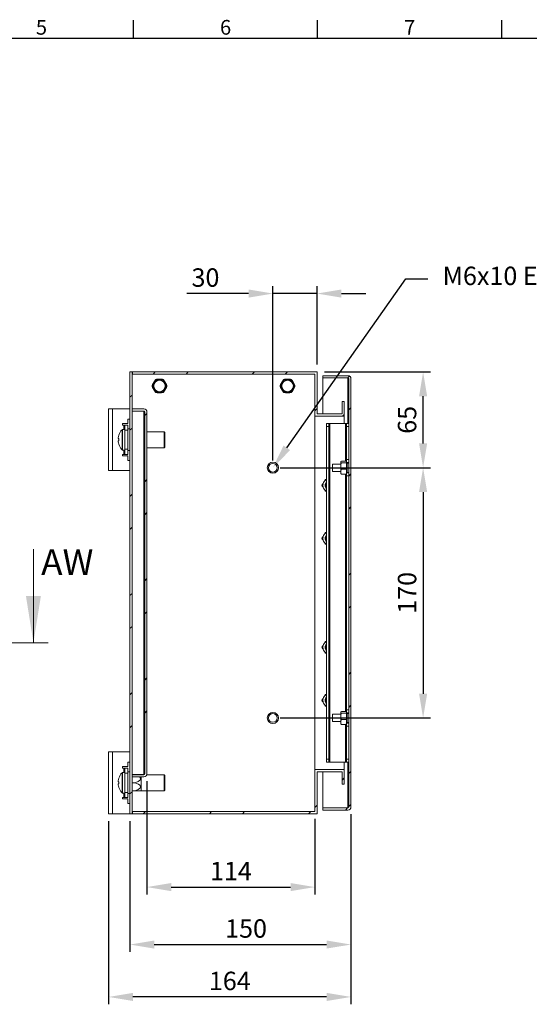
# Model space of a CAD drawing. Units: millimetres. Extents: x 49 to 2149, y 27 to 2327.
# Drawn here: x 647 to 993, y 806 to 1475 of the extents above; entities that cross this region are included whole.
import ezdxf
from ezdxf import colors
from ezdxf.entities.mleader import LeaderData, LeaderLine
from ezdxf.enums import TextEntityAlignment as Align
from ezdxf.math import Vec2, Vec3

# ---------------------------------------------------------------- set-up
doc = ezdxf.new("R2010")
doc.units = ezdxf.units.MM
doc.header["$LTSCALE"] = 2
doc.header["$PDSIZE"] = -1
doc.layers.add('Dimensions', color=7, linetype='Continuous')
doc.layers.add('Title Block', color=7, linetype='Continuous')
doc.styles.add('ISO Proportional', font='ARIALN.TTF', dxfattribs={"width": 0.8})
doc.styles.add('SLDTEXTSTYLE3', font='romans.shx', dxfattribs={"width": 0.75})
doc.styles.get("Standard").update_dxf_attribs({"font": 'romans.shx', "width": 0.8})
doc.dimstyles.new('SLDDIMSTYLE2', dxfattribs={"dimscale": 5, "dimtxt": 2.5, "dimasz": 3.302, "dimexe": 1, "dimexo": 1, "dimgap": 0.926042, "dimtad": 1, "dimdec": 0, "dimrnd": 1e-09, "dimzin": 12, "dimdsep": 46, "dimtxsty": 'Standard', "dimcen": 2, "dimadec": 0, "dimazin": 3, "dimtfac": 1, "dimtdec": 0, "dimtmove": 0, "dimatfit": 0, "dimfxl": 1, "dimfrac": 2, "dimtolj": 1, "dimtzin": 12, "dimarcsym": 0})
pattern_1 = [(45, (3.94, 29.072), (-33.676, 33.676), []), (45, (26.39, 29.072), (-33.676, 33.676), [])]

# ---------------------------------------------------------------- blocks, each defined once
blk = doc.blocks.new('*D4')
at = {"layer": 'Defpoints', "color": 0, "transparency": 16777216}
for p in [(871.57, 939.91), (721.57, 935.31), (871.57, 846.43)]:
    blk.add_point(p, dxfattribs=at)
at = {"layer": 'Dimensions', "color": 0, "lineweight": -2, "transparency": 16777216}
for p, q in [((721.57, 930.31), (721.57, 841.43)), ((871.57, 934.91), (871.57, 841.43)), ((738.08, 846.43), (855.06, 846.43))]:
    blk.add_line(p, q, dxfattribs=at)
at = {"layer": 'Dimensions', "color": 0, "transparency": 16777216}
for points in [[(738.08, 849.18), (738.08, 843.68), (721.57, 846.43)], [(855.06, 849.18), (855.06, 843.68), (871.57, 846.43)]]:
    blk.add_solid(points, dxfattribs=at)
at = {"layer": 'Dimensions', "color": 0, "transparency": 16777216, "insert": (800.36, 863.56), "char_height": 12.5, "attachment_point": 2}
blk.add_mtext('\\A1;150', dxfattribs=at)
blk = doc.blocks.new('*D5')
at = {"layer": 'Defpoints', "color": 0, "transparency": 16777216}
for p in [(871.57, 939.91), (707.07, 935.31), (707.07, 810.83)]:
    blk.add_point(p, dxfattribs=at)
at = {"layer": 'Dimensions', "color": 0, "lineweight": -2, "transparency": 16777216}
for p, q in [((707.07, 930.31), (707.07, 805.83)), ((871.57, 934.91), (871.57, 805.83)), ((855.06, 810.83), (723.58, 810.83))]:
    blk.add_line(p, q, dxfattribs=at)
at = {"layer": 'Dimensions', "color": 0, "transparency": 16777216}
for points in [[(723.58, 813.59), (723.58, 808.08), (707.07, 810.83)], [(855.06, 813.59), (855.06, 808.08), (871.57, 810.83)]]:
    blk.add_solid(points, dxfattribs=at)
at = {"layer": 'Dimensions', "color": 0, "transparency": 16777216, "insert": (789.32, 821.71), "char_height": 12.5, "attachment_point": 5}
blk.add_mtext('\\A1;164', dxfattribs=at)
blk = doc.blocks.new('*D6')
at = {"layer": 'Defpoints', "color": 0, "transparency": 16777216}
for p in [(733.07, 962.41), (847.07, 936.81), (847.07, 885.46)]:
    blk.add_point(p, dxfattribs=at)
at = {"layer": 'Dimensions', "color": 0, "lineweight": -2, "transparency": 16777216}
for p, q in [((733.07, 957.41), (733.07, 880.46)), ((847.07, 931.81), (847.07, 880.46)), ((749.58, 885.46), (830.56, 885.46))]:
    blk.add_line(p, q, dxfattribs=at)
at = {"layer": 'Dimensions', "color": 0, "transparency": 16777216}
for points in [[(749.58, 888.21), (749.58, 882.71), (733.07, 885.46)], [(830.56, 888.21), (830.56, 882.71), (847.07, 885.46)]]:
    blk.add_solid(points, dxfattribs=at)
at = {"layer": 'Dimensions', "color": 0, "transparency": 16777216, "insert": (790.07, 896.34), "char_height": 12.5, "attachment_point": 5}
blk.add_mtext('\\A1;114', dxfattribs=at)
blk = doc.blocks.new('*D7')
at = {"layer": 'Defpoints', "color": 0, "transparency": 16777216}
for p in [(848.57, 1235.31), (920.57, 1235.31), (818.57, 1170.31)]:
    blk.add_point(p, dxfattribs=at)
at = {"layer": 'Dimensions', "color": 0, "lineweight": -2, "transparency": 16777216}
for p, q in [((853.57, 1235.31), (925.57, 1235.31)), ((920.57, 1186.82), (920.57, 1218.8)), ((823.57, 1170.31), (925.57, 1170.31))]:
    blk.add_line(p, q, dxfattribs=at)
at = {"layer": 'Dimensions', "color": 0, "transparency": 16777216}
for points in [[(917.81, 1218.8), (923.32, 1218.8), (920.57, 1235.31)], [(917.81, 1186.82), (923.32, 1186.82), (920.57, 1170.31)]]:
    blk.add_solid(points, dxfattribs=at)
at = {"layer": 'Dimensions', "color": 0, "transparency": 16777216, "insert": (909.69, 1202.81), "char_height": 12.5, "attachment_point": 5, "rotation": 90}
blk.add_mtext('\\A1;65', dxfattribs=at)
blk = doc.blocks.new('*D8')
at = {"layer": 'Defpoints', "color": 0, "transparency": 16777216}
for p in [(818.57, 1288.59), (848.57, 1235.31), (818.57, 1170.31)]:
    blk.add_point(p, dxfattribs=at)
at = {"layer": 'Dimensions', "color": 0, "lineweight": -2, "transparency": 16777216}
for p, q in [((818.57, 1175.31), (818.57, 1293.59)), ((848.57, 1240.31), (848.57, 1293.59)), ((802.06, 1288.59), (760.1, 1288.59)), ((848.57, 1288.59), (818.57, 1288.59)), ((865.08, 1288.59), (881.59, 1288.59))]:
    blk.add_line(p, q, dxfattribs=at)
at = {"layer": 'Dimensions', "color": 0, "transparency": 16777216}
for points in [[(802.06, 1291.34), (802.06, 1285.84), (818.57, 1288.59)], [(865.08, 1291.34), (865.08, 1285.84), (848.57, 1288.59)]]:
    blk.add_solid(points, dxfattribs=at)
at = {"layer": 'Dimensions', "color": 0, "transparency": 16777216, "insert": (772.82, 1299.47), "char_height": 12.5, "attachment_point": 5}
blk.add_mtext('\\A1;30', dxfattribs=at)
blk = doc.blocks.new('*D9')
at = {"layer": 'Defpoints', "color": 0, "transparency": 16777216}
for p in [(818.57, 1170.31), (818.57, 1000.31), (920.57, 1000.31)]:
    blk.add_point(p, dxfattribs=at)
at = {"layer": 'Dimensions', "color": 0, "lineweight": -2, "transparency": 16777216}
for p, q in [((823.57, 1170.31), (925.57, 1170.31)), ((920.57, 1153.8), (920.57, 1016.82)), ((823.57, 1000.31), (925.57, 1000.31))]:
    blk.add_line(p, q, dxfattribs=at)
at = {"layer": 'Dimensions', "color": 0, "transparency": 16777216}
for points in [[(917.81, 1153.8), (923.32, 1153.8), (920.57, 1170.31)], [(917.81, 1016.82), (923.32, 1016.82), (920.57, 1000.31)]]:
    blk.add_solid(points, dxfattribs=at)
at = {"layer": 'Dimensions', "color": 0, "transparency": 16777216, "insert": (909.69, 1085.31), "char_height": 12.5, "attachment_point": 5, "rotation": 90}
blk.add_mtext('\\A1;170', dxfattribs=at)
blk = doc.blocks.new('ISO A1 title block')
at = {"layer": 'Title Block'}
for p, q in [((270, 574), (270, 579)), ((320, 574), (320, 579)), ((370, 574), (370, 579)), ((820, 574), (20, 574))]:
    blk.add_line(p, q, dxfattribs=at)
at = {"layer": 'Title Block', "style": 'ISO Proportional'}
for s, p in [('5', (245, 576.5)), ('6', (295, 576.5)), ('7', (345, 576.5))]:
    blk.add_text(s, height=4, dxfattribs=at).set_placement(p, align=Align.MIDDLE)
at = {"layer": 'Title Block', "style": 'ISO Proportional', "flags": 8}
for tag, p in [('FILENAME', (747, 43)), ('DATE', (772, 43)), ('SCALE', (802, 43)), ('EDITION', (787, 23)), ('SHEET', (802, 23))]:
    blk.add_attdef(tag, text='', height=2.5, dxfattribs=at).set_placement(p, align=Align.MIDDLE_LEFT)
blk.add_attdef('DRAWING_NUMBER', text='', height=3, dxfattribs=at).set_placement((755, 25), align=Align.MIDDLE)

msp = doc.modelspace()

# ---------------------------------------------------------------- hatches: boundary and pattern name
at = {"linetype": 'Continuous', "lineweight": 18}
h = msp.add_hatch(dxfattribs=at)
h.set_pattern_fill('ANSI32', scale=5, style=0)
h.set_pattern_definition(pattern_1)
h.paths.add_polyline_path([(721.57, 935.31), (723.07, 935.31), (723.07, 1235.31), (721.57, 1235.31)], flags=0)
h = msp.add_hatch(dxfattribs=at)
h.set_pattern_fill('ANSI32', scale=5, style=0)
h.set_pattern_definition(pattern_1)
h.paths.add_polyline_path([(867.07, 1215.31), (865.57, 1215.31), (865.57, 1206.81), (848.57, 1206.81), (848.57, 1235.31), (723.17, 1235.31), (723.17, 1233.81), (847.07, 1233.81), (847.07, 1205.31), (867.07, 1205.31)], flags=0)
h = msp.add_hatch(dxfattribs=at)
h.set_pattern_fill('ANSI32', scale=5, style=0)
h.set_pattern_definition(pattern_1)
edge = h.paths.add_edge_path(flags=0)
edge.add_line((871.57, 939.91), (871.57, 1230.71))
edge.add_arc((869.47, 1230.71), 2.1, 0, 90)
edge.add_line((869.47, 1232.81), (852.57, 1232.81))
edge.add_line((852.57, 1232.81), (852.57, 1231.31))
edge.add_line((852.57, 1231.31), (869.47, 1231.31))
edge.add_arc((869.47, 1230.71), 0.6, 0, 90, ccw=False)
edge.add_line((870.07, 1230.71), (870.07, 939.91))
edge.add_arc((869.47, 939.91), 0.6, 270, 360, ccw=False)
edge.add_line((869.47, 939.31), (852.57, 939.31))
edge.add_line((852.57, 939.31), (852.57, 937.81))
edge.add_line((852.57, 937.81), (869.47, 937.81))
edge.add_arc((869.47, 939.91), 2.1, 270, 360)
h = msp.add_hatch(dxfattribs=at)
h.set_pattern_fill('ANSI32', scale=5, style=0)
h.set_pattern_definition(pattern_1)
edge = h.paths.add_edge_path(flags=0)
edge.add_line((733.07, 962.41), (733.07, 1208.21))
edge.add_arc((730.97, 1208.21), 2.1, 0, 90)
edge.add_line((730.97, 1210.31), (723.07, 1210.31))
edge.add_line((723.07, 1210.31), (723.07, 1208.81))
edge.add_line((723.07, 1208.81), (730.97, 1208.81))
edge.add_arc((730.97, 1208.21), 0.6, 0, 90, ccw=False)
edge.add_line((731.57, 1208.21), (731.57, 962.41))
edge.add_arc((730.97, 962.41), 0.6, 270, 360, ccw=False)
edge.add_line((730.97, 961.81), (723.07, 961.81))
edge.add_line((723.07, 961.81), (723.07, 960.31))
edge.add_line((723.07, 960.31), (730.97, 960.31))
edge.add_arc((730.97, 962.41), 2.1, 270, 360)
h = msp.add_hatch(dxfattribs=at)
h.set_pattern_fill('ANSI32', scale=5, style=0)
h.set_pattern_definition(pattern_1)
h.paths.add_polyline_path([(865.57, 955.31), (867.07, 955.31), (867.07, 965.31), (847.07, 965.31), (847.07, 936.81), (723.17, 936.81), (723.17, 935.31), (848.57, 935.31), (848.57, 963.81), (865.57, 963.81)], flags=0)

# ---------------------------------------------------------------- linework, layer by layer
at = {"color": 7, "linetype": 'Continuous', "lineweight": 18}
for p, q in [((721.57, 935.31), (721.57, 1235.31)), ((721.57, 1235.31), (723.07, 1235.31)), ((723.07, 935.31), (723.07, 1235.31)), ((723.07, 1235.31), (723.17, 1235.31)), ((723.17, 1233.81), (723.17, 1235.31)), ((723.17, 1235.31), (848.57, 1235.31)), ((723.17, 1233.81), (847.07, 1233.81)), ((847.07, 1205.31), (847.07, 1233.81)), ((848.57, 1206.81), (848.57, 1235.31)), ((852.57, 1232.81), (852.57, 1231.31)), ((852.57, 1232.81), (869.47, 1232.81)), ((852.57, 1231.31), (869.47, 1231.31)), ((852.57, 1206.81), (852.57, 1231.24)), ((869.47, 1231.24), (852.57, 1231.24)), ((869.47, 1231.24), (869.82, 1231.18)), ((870.07, 939.91), (870.07, 1230.71)), ((871.57, 939.91), (871.57, 1230.71)), ((736.61, 1225.84), (736.61, 1225.78)), ((738.33, 1229.41), (736.83, 1226.81)), ((736.83, 1224.81), (738.33, 1222.21)), ((739.12, 1230.12), (739.06, 1230.09)), ((743.07, 1230.41), (740.07, 1230.41)), ((744.07, 1230.09), (744.02, 1230.12)), ((746.3, 1226.81), (744.8, 1229.41)), ((744.8, 1222.21), (746.3, 1224.81)), ((746.52, 1225.78), (746.52, 1225.84)), ((823.61, 1225.84), (823.61, 1225.78)), ((825.33, 1229.41), (823.83, 1226.81)), ((823.83, 1224.81), (825.33, 1222.21)), ((826.12, 1230.12), (826.06, 1230.09)), ((830.07, 1230.41), (827.07, 1230.41)), ((831.07, 1230.09), (831.02, 1230.12)), ((833.3, 1226.81), (831.8, 1229.41)), ((831.8, 1222.21), (833.3, 1224.81)), ((833.52, 1225.78), (833.52, 1225.84)), ((739.06, 1221.53), (739.12, 1221.5)), ((740.07, 1221.21), (743.07, 1221.21)), ((744.02, 1221.5), (744.07, 1221.53)), ((826.06, 1221.53), (826.12, 1221.5)), ((827.07, 1221.21), (830.07, 1221.21)), ((831.02, 1221.5), (831.07, 1221.53)), ((865.57, 1206.81), (865.57, 1215.31)), ((865.57, 1215.31), (867.07, 1215.31)), ((867.07, 1205.31), (867.07, 1215.31)), ((707.07, 1210.31), (709.67, 1210.31)), ((707.07, 1168.31), (707.07, 1210.31)), ((709.67, 1168.31), (709.67, 1210.31)), ((721.57, 1210.31), (709.67, 1210.31)), ((723.07, 1210.31), (723.07, 1208.81)), ((723.07, 1210.31), (730.97, 1210.31)), ((723.07, 1208.81), (730.97, 1208.81)), ((730.97, 1208.74), (723.07, 1208.74)), ((730.97, 1208.74), (731.32, 1208.68)), ((730.97, 1208.74), (730.97, 961.88)), ((731.57, 962.41), (731.57, 1208.21)), ((733.07, 962.41), (733.07, 1208.21)), ((847.07, 1205.31), (867.07, 1205.31)), ((847.07, 965.31), (847.07, 1205.31)), ((848.57, 1206.81), (865.57, 1206.81)), ((867.07, 1200.31), (867.07, 1205.31)), ((716.47, 1200.31), (716.47, 1199.31)), ((720.07, 1200.31), (716.47, 1200.31)), ((716.47, 1199.31), (717.47, 1199.31)), ((718.07, 1199.31), (717.47, 1199.31)), ((718.07, 1195.81), (718.07, 1199.31)), ((718.07, 1199.31), (720.07, 1199.31)), ((721.57, 1203.31), (720.07, 1203.31)), ((720.07, 1200.31), (720.07, 1203.31)), ((720.07, 1199.31), (720.07, 1195.81)), ((855.07, 1200.31), (856.57, 1200.31)), ((855.07, 1198.31), (855.07, 1200.31)), ((856.57, 1198.31), (855.07, 1198.31)), ((855.07, 1198.31), (855.07, 972.31)), ((856.57, 1200.31), (856.57, 1198.31)), ((856.57, 1200.31), (857.17, 1200.31)), ((856.57, 1198.31), (856.57, 972.31)), ((857.17, 1200.31), (857.17, 970.31)), ((857.17, 1200.31), (867.97, 1200.31)), ((867.97, 1200.31), (868.57, 1200.31)), ((868.57, 1200.31), (870.07, 1200.31)), ((868.57, 1198.31), (868.57, 1200.31)), ((870.07, 1198.31), (868.57, 1198.31)), ((868.57, 1198.31), (868.57, 1175.81)), ((713.58, 1190.03), (713.58, 1190.65)), ((718.07, 1196.31), (716.56, 1196.31)), ((720.07, 1195.81), (718.07, 1195.81)), ((718.07, 1195.81), (718.07, 1182.81)), ((721.57, 1196.66), (720.07, 1196.66)), ((720.07, 1195.81), (720.07, 1182.81)), ((744.77, 1194.71), (733.07, 1194.71)), ((745.17, 1194.31), (744.77, 1194.71)), ((744.77, 1183.91), (744.77, 1194.71)), ((745.17, 1194.31), (745.17, 1184.31)), ((713.58, 1190.03), (713.96, 1190.03)), ((713.58, 1187.98), (713.58, 1188.61)), ((733.07, 1183.91), (744.77, 1183.91)), ((744.77, 1183.91), (745.17, 1184.31)), ((717.47, 1179.31), (716.47, 1179.31)), ((716.47, 1179.31), (716.47, 1178.31)), ((716.47, 1178.31), (720.07, 1178.31)), ((716.56, 1182.31), (718.07, 1182.31)), ((717.47, 1179.31), (718.07, 1179.31)), ((718.07, 1182.81), (720.07, 1182.81)), ((718.07, 1179.31), (718.07, 1182.81)), ((720.07, 1179.31), (718.07, 1179.31)), ((720.07, 1182.81), (720.07, 1179.31)), ((720.07, 1181.96), (721.57, 1181.96)), ((720.07, 1175.31), (720.07, 1178.31)), ((721.57, 1175.31), (720.07, 1175.31)), ((864.77, 1172.81), (859.07, 1172.81)), ((859.07, 1167.81), (859.07, 1172.81)), ((865.07, 1174.7), (864.77, 1174.53)), ((864.77, 1174.53), (864.77, 1173.75)), ((864.77, 1172.93), (864.77, 1173.75)), ((865.07, 1173.59), (864.77, 1172.93)), ((864.77, 1172.93), (864.77, 1169.86)), ((868.27, 1174.7), (865.07, 1174.7)), ((868.27, 1173.59), (865.07, 1173.59)), ((868.27, 1173.59), (868.57, 1173.75)), ((868.57, 1175.81), (870.07, 1175.81)), ((868.57, 1173.81), (868.57, 1175.81)), ((868.57, 1173.81), (868.57, 1173.75)), ((870.07, 1173.81), (868.57, 1173.81)), ((868.57, 1172.93), (868.57, 1173.75)), ((868.57, 1172.93), (868.57, 1169.86)), ((869.07, 1172.81), (868.57, 1172.81)), ((870.07, 1173.46), (869.07, 1173.46)), ((869.07, 1167.16), (869.07, 1173.46)), ((709.67, 1168.31), (707.07, 1168.31)), ((709.67, 1168.31), (721.57, 1168.31)), ((859.07, 1167.81), (864.77, 1167.81)), ((864.77, 1168.71), (864.77, 1169.86)), ((864.77, 1168.71), (864.77, 1166.41)), ((864.77, 1166.41), (865.07, 1165.92)), ((864.77, 1166.09), (864.77, 1166.41)), ((865.07, 1165.92), (864.77, 1166.09)), ((868.27, 1169.2), (865.07, 1169.2)), ((868.27, 1165.92), (865.07, 1165.92)), ((868.27, 1169.2), (868.57, 1169.86)), ((868.57, 1168.71), (868.27, 1169.2)), ((868.57, 1168.71), (868.57, 1169.86)), ((868.57, 1168.71), (868.57, 1166.81)), ((868.57, 1167.81), (869.07, 1167.81)), ((868.57, 1166.81), (870.07, 1166.81)), ((868.57, 1164.81), (868.57, 1166.81)), ((870.07, 1164.81), (868.57, 1164.81)), ((868.57, 1164.81), (868.57, 1005.81)), ((869.07, 1167.16), (870.07, 1167.16)), ((855.07, 1162.31), (854.18, 1162.31)), ((855.07, 1154.31), (854.18, 1154.31)), ((855.07, 1126.31), (854.18, 1126.31)), ((855.07, 1118.31), (854.18, 1118.31)), ((656.01, 1114.94), (656.01, 1051.44)), ((666.01, 1051.44), (257.99, 1051.44)), ((855.07, 1052.31), (854.18, 1052.31)), ((855.07, 1044.31), (854.18, 1044.31)), ((855.07, 1016.31), (854.18, 1016.31)), ((855.07, 1008.31), (854.18, 1008.31)), ((865.07, 1004.7), (864.77, 1004.53)), ((864.77, 1004.53), (864.77, 1003.75)), ((864.77, 1002.93), (864.77, 1003.75)), ((865.07, 1003.59), (864.77, 1002.93)), ((868.27, 1004.7), (865.07, 1004.7)), ((868.27, 1003.59), (865.07, 1003.59)), ((868.27, 1003.59), (868.57, 1003.75)), ((868.57, 1005.81), (870.07, 1005.81)), ((868.57, 1003.81), (868.57, 1005.81)), ((868.57, 1003.81), (868.57, 1003.75)), ((870.07, 1003.81), (868.57, 1003.81)), ((868.57, 1002.93), (868.57, 1003.75)), ((870.07, 1003.46), (869.07, 1003.46)), ((869.07, 997.16), (869.07, 1003.46)), ((864.77, 1002.81), (859.07, 1002.81)), ((859.07, 997.81), (859.07, 1002.81)), ((859.07, 997.81), (864.77, 997.81)), ((864.77, 1002.93), (864.77, 999.86)), ((864.77, 998.71), (864.77, 999.86)), ((864.77, 998.71), (864.77, 996.41)), ((868.27, 999.2), (865.07, 999.2)), ((868.27, 999.2), (868.57, 999.86)), ((868.57, 998.71), (868.27, 999.2)), ((868.57, 1002.93), (868.57, 999.86)), ((869.07, 1002.81), (868.57, 1002.81)), ((868.57, 998.71), (868.57, 999.86)), ((868.57, 998.71), (868.57, 996.81)), ((868.57, 997.81), (869.07, 997.81)), ((868.57, 996.81), (870.07, 996.81)), ((868.57, 994.81), (868.57, 996.81)), ((869.07, 997.16), (870.07, 997.16)), ((864.77, 996.41), (865.07, 995.92)), ((864.77, 996.09), (864.77, 996.41)), ((865.07, 995.92), (864.77, 996.09)), ((868.27, 995.92), (865.07, 995.92)), ((870.07, 994.81), (868.57, 994.81)), ((868.57, 994.81), (868.57, 972.31)), ((707.07, 935.31), (707.07, 977.31)), ((707.07, 977.31), (709.67, 977.31)), ((709.67, 935.31), (709.67, 977.31)), ((721.57, 977.31), (709.67, 977.31)), ((721.57, 970.31), (720.07, 970.31)), ((720.07, 967.31), (720.07, 970.31)), ((855.07, 972.31), (856.57, 972.31)), ((855.07, 970.31), (855.07, 972.31)), ((856.57, 970.31), (855.07, 970.31)), ((856.57, 972.31), (856.57, 970.31)), ((856.57, 970.31), (857.17, 970.31)), ((857.17, 970.31), (867.97, 970.31)), ((867.07, 965.31), (867.07, 970.31)), ((867.97, 970.31), (868.57, 970.31)), ((868.57, 972.31), (870.07, 972.31)), ((868.57, 970.31), (868.57, 972.31)), ((870.07, 970.31), (868.57, 970.31)), ((716.47, 967.31), (716.47, 966.31)), ((720.07, 967.31), (716.47, 967.31)), ((716.47, 966.31), (717.47, 966.31)), ((718.07, 963.31), (716.56, 963.31)), ((718.07, 966.31), (717.47, 966.31)), ((718.07, 966.31), (720.07, 966.31)), ((718.07, 962.81), (718.07, 966.31)), ((720.07, 966.31), (720.07, 962.81)), ((721.57, 963.66), (720.07, 963.66)), ((847.07, 936.81), (847.07, 965.31)), ((867.07, 965.31), (847.07, 965.31)), ((865.57, 963.81), (848.57, 963.81)), ((848.57, 935.31), (848.57, 963.81)), ((852.57, 939.38), (852.57, 963.81)), ((865.57, 955.31), (865.57, 963.81)), ((867.07, 955.31), (867.07, 965.31)), ((713.58, 957.03), (713.58, 957.65)), ((713.58, 957.03), (713.96, 957.03)), ((720.07, 962.81), (718.07, 962.81)), ((718.07, 962.81), (718.07, 949.81)), ((720.07, 962.81), (720.07, 949.81)), ((723.07, 961.88), (730.97, 961.88)), ((723.07, 961.81), (723.07, 960.31)), ((730.97, 961.81), (723.07, 961.81)), ((730.97, 960.31), (723.07, 960.31)), ((729.07, 960.31), (729.07, 950.91)), ((731.32, 961.94), (730.97, 961.88)), ((744.77, 961.71), (732.95, 961.71)), ((745.17, 961.31), (744.77, 961.71)), ((744.77, 950.91), (744.77, 961.71)), ((745.17, 961.31), (745.17, 951.31)), ((713.58, 954.98), (713.58, 955.61)), ((718.07, 949.81), (720.07, 949.81)), ((718.07, 946.31), (718.07, 949.81)), ((720.07, 949.81), (720.07, 946.31)), ((725.07, 956.31), (723.07, 956.31)), ((725.07, 950.86), (723.07, 950.86)), ((728.83, 950.86), (729.07, 950.91)), ((729.07, 950.91), (744.77, 950.91)), ((744.77, 950.91), (745.17, 951.31)), ((867.07, 955.31), (865.57, 955.31)), ((717.47, 946.31), (716.47, 946.31)), ((716.47, 946.31), (716.47, 945.31)), ((716.47, 945.31), (720.07, 945.31)), ((716.56, 949.31), (718.07, 949.31)), ((717.47, 946.31), (718.07, 946.31)), ((720.07, 946.31), (718.07, 946.31)), ((720.07, 948.96), (721.57, 948.96)), ((720.07, 942.31), (720.07, 945.31)), ((721.57, 942.31), (720.07, 942.31)), ((723.17, 935.31), (723.17, 936.81)), ((847.07, 936.81), (723.17, 936.81)), ((852.57, 939.38), (869.47, 939.38)), ((852.57, 939.31), (852.57, 937.81)), ((869.47, 939.31), (852.57, 939.31)), ((869.47, 937.81), (852.57, 937.81)), ((869.82, 939.44), (869.47, 939.38)), ((709.67, 935.31), (707.07, 935.31)), ((709.67, 935.31), (721.57, 935.31)), ((723.07, 935.31), (721.57, 935.31)), ((723.07, 935.31), (723.17, 935.31)), ((848.57, 935.31), (723.17, 935.31))]:
    msp.add_line(p, q, dxfattribs=at)
at = {"color": 8, "linetype": 'Continuous', "lineweight": 18}
for p, q in [((869.47, 1231.24), (869.47, 1200.31)), ((717.47, 1199.31), (717.47, 1196.31)), ((867.97, 1200.31), (867.97, 1174.7)), ((716.16, 1189.36), (716.16, 1196.14)), ((716.56, 1189.36), (716.56, 1196.31)), ((716.16, 1182.48), (716.16, 1189.36)), ((716.56, 1182.31), (716.56, 1189.36)), ((717.47, 1182.31), (717.47, 1179.31)), ((867.97, 1165.92), (867.97, 1004.7)), ((867.97, 995.92), (867.97, 970.31)), ((869.47, 970.31), (869.47, 939.38)), ((716.16, 956.36), (716.16, 963.14)), ((716.56, 956.36), (716.56, 963.31)), ((717.47, 966.31), (717.47, 963.31)), ((716.16, 949.48), (716.16, 956.36)), ((716.56, 949.31), (716.56, 956.36)), ((717.47, 949.31), (717.47, 946.31))]:
    msp.add_line(p, q, dxfattribs=at)
at = {"color": 7, "linetype": 'Continuous', "lineweight": 18, "flags": 128}
for points in [[(713.98, 1192.4), (713.97, 1192.4), (713.97, 1192.41), (713.96, 1192.41), (713.96, 1192.41), (713.96, 1192.42), (713.97, 1192.41), (713.97, 1192.41), (713.98, 1192.41)], [(713.98, 959.4), (713.97, 959.4), (713.97, 959.41), (713.96, 959.41), (713.96, 959.41), (713.96, 959.42), (713.97, 959.41), (713.97, 959.41), (713.98, 959.41)]]:
    msp.add_lwpolyline(points, dxfattribs=at)
at = {"color": 7, "linetype": 'Continuous', "lineweight": 18}
for centre, radius in [((741.57, 1225.81), 4.4), ((741.57, 1225.81), 3.9), ((828.57, 1225.81), 4.4), ((828.57, 1225.81), 3.9), ((818.57, 1170.31), 3.8), ((818.57, 1170.31), 2.95), ((818.57, 1000.31), 3.8), ((818.57, 1000.31), 2.95)]:
    msp.add_circle(centre, radius, dxfattribs=at)
for centre, radius, start, end in [((869.47, 1230.71), 2.1, 0, 90), ((869.47, 1230.71), 0.6, 0, 90), ((738.56, 1225.81), 2, 150, 210), ((740.07, 1228.41), 2, 90, 150), ((743.07, 1228.41), 2, 30, 90), ((744.57, 1225.81), 2, 330, 30), ((825.56, 1225.81), 2, 150, 210), ((827.07, 1228.41), 2, 90, 150), ((830.07, 1228.41), 2, 30, 90), ((831.57, 1225.81), 2, 330, 30), ((740.07, 1223.21), 2, 210, 270), ((743.07, 1223.21), 2, 270, 330), ((827.07, 1223.21), 2, 210, 270), ((830.07, 1223.21), 2, 270, 330), ((730.97, 1208.21), 2.1, 0, 90), ((730.97, 1208.21), 0.6, 0, 90), ((723.47, 1189.32), 9.97, 161.93902, 172.29327), ((723.47, 1189.31), 10, 136.93126, 161.9177), ((716.56, 1195.77), 0.54, 90, 136.93126), ((714.25, 1174.13), 15.92, 90.95618, 92.40168), ((714.25, 1205.91), 15.92, 267.59832, 269.04382), ((714.25, 1172.68), 15.95, 90.95711, 92.39969), ((723.47, 1189.32), 9.97, 187.70682, 198.06089), ((723.47, 1189.31), 9.97, 187.70682, 198.06089), ((725.01, 1189.33), 11.05, 176.31599, 183.68401), ((725.01, 1189.29), 11.05, 179.8918, 183.68456), ((714, 1186.17), 0.0566, 111.15657, 139.84308), ((723.47, 1189.31), 10, 198.0823, 223.06874), ((716.56, 1182.85), 0.54, 223.06874, 270), ((856.49, 1158.31), 4, 150, 210), ((856.49, 1158.31), 4, 110.81539, 150), ((856.49, 1158.31), 2.5, 124.65077, 235.34923), ((856.49, 1158.31), 2.5, 124.71232, 235.28768), ((856.49, 1158.31), 2.05, 133.7644, 226.2356), ((856.49, 1158.31), 4, 210, 249.18461), ((856.49, 1122.31), 4, 150, 210), ((856.49, 1122.31), 4, 110.81539, 150), ((856.49, 1122.31), 2.5, 124.65077, 235.34923), ((856.49, 1122.31), 2.5, 124.71232, 235.28768), ((856.49, 1122.31), 2.05, 133.7644, 226.2356), ((856.49, 1122.31), 4, 210, 249.18461), ((856.49, 1048.31), 4, 150, 210), ((856.49, 1048.31), 4, 110.81539, 150), ((856.49, 1048.31), 2.5, 124.65077, 235.34923), ((856.49, 1048.31), 2.5, 124.71232, 235.28768), ((856.49, 1048.31), 4, 210, 249.18461), ((856.49, 1048.31), 2.05, 133.7644, 226.2356), ((856.49, 1012.31), 4, 150, 210), ((856.49, 1012.31), 4, 110.81539, 150), ((856.49, 1012.31), 4, 210, 249.18461), ((856.49, 1012.31), 2.5, 124.65077, 235.34923), ((856.49, 1012.31), 2.5, 124.71232, 235.28768), ((856.49, 1012.31), 2.06, 133.7644, 226.2356), ((723.47, 956.31), 10, 136.93126, 161.9177), ((716.56, 962.77), 0.54, 90, 136.93126), ((723.47, 956.32), 9.97, 161.93932, 172.29298), ((714.25, 941.18), 15.87, 90.95501, 92.40498), ((714.25, 973.04), 16.04, 267.60286, 269.03715), ((725.01, 956.33), 11.05, 176.31601, 183.68399), ((730.97, 962.41), 2.1, 270, 0), ((730.97, 962.41), 0.6, 270, 0), ((714.25, 939.69), 15.93, 90.95581, 92.39993), ((723.47, 956.32), 9.97, 187.70687, 198.06083), ((723.47, 956.31), 9.97, 187.70687, 198.06083), ((725.01, 956.29), 11.05, 179.89182, 183.68458), ((714, 953.17), 0.0568, 111.21972, 139.77993), ((723.47, 956.31), 10, 198.0823, 223.06874), ((716.56, 949.85), 0.54, 223.06874, 270), ((869.47, 939.91), 0.6, 270, 0), ((869.47, 939.91), 2.1, 270, 0)]:
    msp.add_arc(centre, radius, start, end, dxfattribs=at)
for points, knots in [([(869.47, 1231.24), (869.54, 1231.2), (869.7, 1231.11), (869.9, 1230.98), (870.04, 1230.84), (870.06, 1230.75), (870.07, 1230.71)], [0, 0, 0, 0, 0.250003, 0.500009, 0.750008, 1, 1, 1, 1]), ([(736.72, 1226.21), (736.69, 1226.16), (736.66, 1226.1), (736.63, 1225.97), (736.61, 1225.9), (736.61, 1225.86), (736.61, 1225.84)], [0, 0, 0, 0, 0.564488, 0.769624, 0.927334, 1, 1, 1, 1]), ([(736.61, 1225.78), (736.61, 1225.75), (736.62, 1225.67), (736.65, 1225.53), (736.69, 1225.46), (736.72, 1225.41)], [0, 0, 0, 0, 0.167547, 0.401991, 1, 1, 1, 1]), ([(737.76, 1228.01), (737.72, 1227.95), (737.62, 1227.77), (737.41, 1227.42), (737.17, 1226.99), (736.93, 1226.57), (736.79, 1226.33), (736.72, 1226.21)], [0, 0, 0, 0, 0.070126, 0.203054, 0.425129, 0.712045, 1, 1, 1, 1]), ([(736.72, 1225.41), (736.8, 1225.27), (736.96, 1225), (737.22, 1224.55), (737.46, 1224.12), (737.63, 1223.83), (737.73, 1223.66), (737.76, 1223.61)], [0, 0, 0, 0, 0.330107, 0.657716, 0.813035, 0.94071, 1, 1, 1, 1]), ([(738.8, 1229.81), (738.72, 1229.67), (738.56, 1229.4), (738.3, 1228.95), (738.05, 1228.52), (737.88, 1228.23), (737.79, 1228.06), (737.76, 1228.01)], [0, 0, 0, 0, 0.330096, 0.657692, 0.813019, 0.940696, 1, 1, 1, 1]), ([(739.06, 1230.09), (739.04, 1230.07), (738.97, 1230.03), (738.87, 1229.93), (738.83, 1229.86), (738.8, 1229.81)], [0, 0, 0, 0, 0.167545, 0.40199, 1, 1, 1, 1]), ([(739.49, 1230.21), (739.44, 1230.21), (739.36, 1230.21), (739.24, 1230.17), (739.17, 1230.15), (739.13, 1230.13), (739.12, 1230.12)], [0, 0, 0, 0, 0.56447, 0.769624, 0.92734, 1, 1, 1, 1]), ([(741.57, 1230.21), (741.5, 1230.21), (741.29, 1230.21), (740.88, 1230.21), (740.39, 1230.21), (739.91, 1230.21), (739.63, 1230.21), (739.49, 1230.21)], [0, 0, 0, 0, 0.070128, 0.203056, 0.425134, 0.712046, 1, 1, 1, 1]), ([(743.65, 1230.21), (743.49, 1230.21), (743.17, 1230.21), (742.65, 1230.21), (742.15, 1230.21), (741.82, 1230.21), (741.63, 1230.21), (741.57, 1230.21)], [0, 0, 0, 0, 0.3301, 0.657697, 0.813021, 0.940699, 1, 1, 1, 1]), ([(744.02, 1230.12), (743.99, 1230.13), (743.92, 1230.16), (743.78, 1230.2), (743.7, 1230.21), (743.65, 1230.21)], [0, 0, 0, 0, 0.167541, 0.40199, 1, 1, 1, 1]), ([(744.34, 1229.81), (744.31, 1229.86), (744.27, 1229.92), (744.18, 1230.01), (744.12, 1230.06), (744.08, 1230.08), (744.07, 1230.09)], [0, 0, 0, 0, 0.564433, 0.76959, 0.927317, 1, 1, 1, 1]), ([(745.38, 1228.01), (745.34, 1228.07), (745.24, 1228.25), (745.03, 1228.61), (744.79, 1229.03), (744.55, 1229.45), (744.41, 1229.69), (744.34, 1229.81)], [0, 0, 0, 0, 0.070136, 0.203066, 0.425149, 0.712057, 1, 1, 1, 1]), ([(746.42, 1226.21), (746.34, 1226.35), (746.18, 1226.63), (745.92, 1227.08), (745.67, 1227.5), (745.5, 1227.79), (745.41, 1227.96), (745.38, 1228.01)], [0, 0, 0, 0, 0.330108, 0.657718, 0.813037, 0.94071, 1, 1, 1, 1]), ([(745.38, 1223.61), (745.41, 1223.67), (745.52, 1223.85), (745.72, 1224.21), (745.97, 1224.63), (746.21, 1225.05), (746.35, 1225.29), (746.42, 1225.41)], [0, 0, 0, 0, 0.070128, 0.203056, 0.425129, 0.712046, 1, 1, 1, 1]), ([(746.52, 1225.84), (746.52, 1225.87), (746.52, 1225.95), (746.48, 1226.09), (746.44, 1226.16), (746.42, 1226.21)], [0, 0, 0, 0, 0.167547, 0.401991, 1, 1, 1, 1]), ([(746.42, 1225.41), (746.44, 1225.46), (746.48, 1225.52), (746.51, 1225.65), (746.52, 1225.72), (746.52, 1225.76), (746.52, 1225.78)], [0, 0, 0, 0, 0.564498, 0.769635, 0.927346, 1, 1, 1, 1]), ([(823.72, 1226.21), (823.69, 1226.16), (823.66, 1226.1), (823.63, 1225.97), (823.61, 1225.9), (823.61, 1225.86), (823.61, 1225.84)], [0, 0, 0, 0, 0.564488, 0.769624, 0.927334, 1, 1, 1, 1]), ([(823.61, 1225.78), (823.61, 1225.75), (823.62, 1225.67), (823.65, 1225.53), (823.69, 1225.46), (823.72, 1225.41)], [0, 0, 0, 0, 0.167548, 0.401992, 1, 1, 1, 1]), ([(824.76, 1228.01), (824.72, 1227.95), (824.62, 1227.77), (824.41, 1227.42), (824.17, 1226.99), (823.93, 1226.57), (823.79, 1226.33), (823.72, 1226.21)], [0, 0, 0, 0, 0.070126, 0.203055, 0.425129, 0.712046, 1, 1, 1, 1]), ([(823.72, 1225.41), (823.8, 1225.27), (823.96, 1225), (824.22, 1224.55), (824.46, 1224.12), (824.63, 1223.83), (824.73, 1223.66), (824.76, 1223.61)], [0, 0, 0, 0, 0.330107, 0.657716, 0.813035, 0.94071, 1, 1, 1, 1]), ([(825.8, 1229.81), (825.72, 1229.67), (825.56, 1229.4), (825.3, 1228.95), (825.05, 1228.52), (824.88, 1228.23), (824.79, 1228.06), (824.76, 1228.01)], [0, 0, 0, 0, 0.330096, 0.657692, 0.813019, 0.940696, 1, 1, 1, 1]), ([(826.06, 1230.09), (826.04, 1230.07), (825.97, 1230.03), (825.87, 1229.93), (825.83, 1229.86), (825.8, 1229.81)], [0, 0, 0, 0, 0.16755, 0.401989, 1, 1, 1, 1]), ([(826.49, 1230.21), (826.44, 1230.21), (826.36, 1230.21), (826.24, 1230.17), (826.17, 1230.15), (826.13, 1230.13), (826.12, 1230.12)], [0, 0, 0, 0, 0.564471, 0.769617, 0.927332, 1, 1, 1, 1]), ([(828.57, 1230.21), (828.5, 1230.21), (828.29, 1230.21), (827.88, 1230.21), (827.39, 1230.21), (826.91, 1230.21), (826.63, 1230.21), (826.49, 1230.21)], [0, 0, 0, 0, 0.070128, 0.203056, 0.425133, 0.712046, 1, 1, 1, 1]), ([(830.65, 1230.21), (830.49, 1230.21), (830.17, 1230.21), (829.65, 1230.21), (829.15, 1230.21), (828.82, 1230.21), (828.63, 1230.21), (828.57, 1230.21)], [0, 0, 0, 0, 0.330101, 0.657696, 0.813021, 0.940699, 1, 1, 1, 1]), ([(831.02, 1230.12), (830.99, 1230.13), (830.92, 1230.16), (830.78, 1230.2), (830.7, 1230.21), (830.65, 1230.21)], [0, 0, 0, 0, 0.167533, 0.401986, 1, 1, 1, 1]), ([(831.34, 1229.81), (831.31, 1229.86), (831.27, 1229.92), (831.18, 1230.01), (831.12, 1230.06), (831.08, 1230.08), (831.07, 1230.09)], [0, 0, 0, 0, 0.564431, 0.769588, 0.927317, 1, 1, 1, 1]), ([(832.38, 1228.01), (832.34, 1228.07), (832.24, 1228.25), (832.03, 1228.61), (831.79, 1229.03), (831.55, 1229.45), (831.41, 1229.69), (831.34, 1229.81)], [0, 0, 0, 0, 0.070136, 0.203066, 0.425149, 0.712057, 1, 1, 1, 1]), ([(833.42, 1226.21), (833.34, 1226.35), (833.18, 1226.63), (832.92, 1227.08), (832.67, 1227.5), (832.5, 1227.79), (832.41, 1227.96), (832.38, 1228.01)], [0, 0, 0, 0, 0.330108, 0.657718, 0.813037, 0.94071, 1, 1, 1, 1]), ([(832.38, 1223.61), (832.41, 1223.67), (832.52, 1223.85), (832.72, 1224.21), (832.97, 1224.63), (833.21, 1225.05), (833.35, 1225.29), (833.42, 1225.41)], [0, 0, 0, 0, 0.070127, 0.203057, 0.425129, 0.712046, 1, 1, 1, 1]), ([(833.52, 1225.84), (833.52, 1225.87), (833.52, 1225.95), (833.48, 1226.09), (833.44, 1226.16), (833.42, 1226.21)], [0, 0, 0, 0, 0.167547, 0.401991, 1, 1, 1, 1]), ([(833.42, 1225.41), (833.44, 1225.46), (833.48, 1225.52), (833.51, 1225.65), (833.52, 1225.72), (833.52, 1225.76), (833.52, 1225.78)], [0, 0, 0, 0, 0.564498, 0.769636, 0.927346, 1, 1, 1, 1]), ([(737.76, 1223.61), (737.79, 1223.55), (737.9, 1223.37), (738.1, 1223.02), (738.34, 1222.59), (738.59, 1222.17), (738.73, 1221.93), (738.8, 1221.81)], [0, 0, 0, 0, 0.070134, 0.203064, 0.425148, 0.712055, 1, 1, 1, 1]), ([(738.8, 1221.81), (738.82, 1221.77), (738.86, 1221.7), (738.96, 1221.61), (739.01, 1221.57), (739.05, 1221.54), (739.06, 1221.53)], [0, 0, 0, 0, 0.564431, 0.769589, 0.927317, 1, 1, 1, 1]), ([(739.12, 1221.5), (739.15, 1221.49), (739.21, 1221.46), (739.35, 1221.42), (739.43, 1221.41), (739.49, 1221.41)], [0, 0, 0, 0, 0.167546, 0.401991, 1, 1, 1, 1]), ([(739.49, 1221.41), (739.65, 1221.41), (739.97, 1221.41), (740.49, 1221.41), (740.98, 1221.41), (741.31, 1221.41), (741.51, 1221.41), (741.57, 1221.41)], [0, 0, 0, 0, 0.330101, 0.657697, 0.813021, 0.940699, 1, 1, 1, 1]), ([(741.57, 1221.41), (741.64, 1221.41), (741.85, 1221.41), (742.25, 1221.41), (742.74, 1221.41), (743.23, 1221.41), (743.51, 1221.41), (743.65, 1221.41)], [0, 0, 0, 0, 0.070128, 0.203057, 0.425134, 0.712046, 1, 1, 1, 1]), ([(743.65, 1221.41), (743.7, 1221.41), (743.77, 1221.42), (743.9, 1221.45), (743.97, 1221.48), (744, 1221.5), (744.02, 1221.5)], [0, 0, 0, 0, 0.56447, 0.769627, 0.92734, 1, 1, 1, 1]), ([(744.07, 1221.53), (744.1, 1221.55), (744.16, 1221.59), (744.27, 1221.7), (744.31, 1221.76), (744.34, 1221.81)], [0, 0, 0, 0, 0.167546, 0.401993, 1, 1, 1, 1]), ([(744.34, 1221.81), (744.42, 1221.95), (744.58, 1222.23), (744.84, 1222.68), (745.08, 1223.1), (745.25, 1223.39), (745.35, 1223.56), (745.38, 1223.61)], [0, 0, 0, 0, 0.330096, 0.657693, 0.813019, 0.940698, 1, 1, 1, 1]), ([(824.76, 1223.61), (824.79, 1223.55), (824.9, 1223.37), (825.1, 1223.02), (825.34, 1222.59), (825.59, 1222.17), (825.73, 1221.93), (825.8, 1221.81)], [0, 0, 0, 0, 0.070133, 0.203064, 0.425147, 0.712056, 1, 1, 1, 1]), ([(825.8, 1221.81), (825.82, 1221.77), (825.86, 1221.7), (825.96, 1221.61), (826.01, 1221.57), (826.05, 1221.54), (826.06, 1221.53)], [0, 0, 0, 0, 0.564428, 0.769587, 0.927317, 1, 1, 1, 1]), ([(826.12, 1221.5), (826.15, 1221.49), (826.21, 1221.46), (826.35, 1221.42), (826.43, 1221.41), (826.49, 1221.41)], [0, 0, 0, 0, 0.167547, 0.401994, 1, 1, 1, 1]), ([(826.49, 1221.41), (826.65, 1221.41), (826.97, 1221.41), (827.49, 1221.41), (827.98, 1221.41), (828.31, 1221.41), (828.51, 1221.41), (828.57, 1221.41)], [0, 0, 0, 0, 0.330101, 0.657696, 0.813021, 0.940699, 1, 1, 1, 1]), ([(828.57, 1221.41), (828.64, 1221.41), (828.85, 1221.41), (829.25, 1221.41), (829.74, 1221.41), (830.23, 1221.41), (830.51, 1221.41), (830.65, 1221.41)], [0, 0, 0, 0, 0.070128, 0.203056, 0.425133, 0.712046, 1, 1, 1, 1]), ([(830.65, 1221.41), (830.7, 1221.41), (830.77, 1221.42), (830.9, 1221.45), (830.97, 1221.48), (831, 1221.5), (831.02, 1221.5)], [0, 0, 0, 0, 0.564476, 0.769626, 0.927342, 1, 1, 1, 1]), ([(831.07, 1221.53), (831.1, 1221.55), (831.16, 1221.59), (831.27, 1221.7), (831.31, 1221.76), (831.34, 1221.81)], [0, 0, 0, 0, 0.167542, 0.401989, 1, 1, 1, 1]), ([(831.34, 1221.81), (831.42, 1221.95), (831.58, 1222.23), (831.84, 1222.68), (832.08, 1223.1), (832.25, 1223.39), (832.35, 1223.56), (832.38, 1223.61)], [0, 0, 0, 0, 0.330096, 0.657693, 0.813019, 0.940698, 1, 1, 1, 1]), ([(730.97, 1208.74), (731.05, 1208.7), (731.2, 1208.61), (731.4, 1208.48), (731.54, 1208.34), (731.56, 1208.25), (731.57, 1208.21)], [0, 0, 0, 0, 0.25, 0.499998, 0.749998, 1, 1, 1, 1]), ([(713.98, 1190.01), (713.98, 1190.01), (713.84, 1190.01), (713.71, 1190.01), (713.58, 1190.01)], [0, 0, 0, 0, 0.060112, 1, 1, 1, 1]), ([(864.77, 1173.75), (864.78, 1173.75), (864.86, 1173.69), (864.97, 1173.64), (865.07, 1173.59)], [0, 0, 0, 0, 0.117249, 1, 1, 1, 1]), ([(868.57, 1174.53), (868.56, 1174.54), (868.47, 1174.59), (868.36, 1174.65), (868.27, 1174.7)], [0, 0, 0, 0, 0.117249, 1, 1, 1, 1]), ([(868.57, 1172.93), (868.56, 1172.96), (868.47, 1173.18), (868.36, 1173.4), (868.27, 1173.59)], [0, 0, 0, 0, 0.117247, 1, 1, 1, 1]), ([(864.77, 1169.86), (864.78, 1169.83), (864.86, 1169.61), (864.97, 1169.39), (865.07, 1169.2)], [0, 0, 0, 0, 0.117242, 1, 1, 1, 1]), ([(865.07, 1169.2), (865.03, 1169.15), (864.92, 1168.99), (864.83, 1168.82), (864.77, 1168.71)], [0, 0, 0, 0, 0.329786, 1, 1, 1, 1]), ([(868.27, 1165.92), (868.3, 1165.98), (868.41, 1166.14), (868.5, 1166.3), (868.57, 1166.41)], [0, 0, 0, 0, 0.329792, 1, 1, 1, 1]), ([(868.57, 1166.09), (868.56, 1166.08), (868.47, 1166.03), (868.36, 1165.97), (868.27, 1165.92)], [0, 0, 0, 0, 0.117248, 1, 1, 1, 1]), ([(851.87, 1158.31), (852.06, 1158.64), (852.43, 1159.29), (852.83, 1159.97), (853.02, 1160.31)], [0, 0, 0, 0, 0.495458, 1, 1, 1, 1]), ([(853.02, 1156.31), (853, 1156.36), (852.79, 1156.72), (852.4, 1157.39), (852.05, 1158), (851.87, 1158.31)], [0, 0, 0, 0, 0.070047, 0.530763, 1, 1, 1, 1]), ([(853.02, 1160.31), (853.05, 1160.36), (853.26, 1160.72), (853.65, 1161.39), (854, 1162), (854.18, 1162.31)], [0, 0, 0, 0, 0.070046, 0.530763, 1, 1, 1, 1]), ([(854.18, 1154.31), (853.99, 1154.64), (853.61, 1155.29), (853.22, 1155.97), (853.02, 1156.31)], [0, 0, 0, 0, 0.495458, 1, 1, 1, 1]), ([(851.87, 1122.31), (852.06, 1122.64), (852.43, 1123.29), (852.83, 1123.97), (853.02, 1124.31)], [0, 0, 0, 0, 0.495458, 1, 1, 1, 1]), ([(853.02, 1124.31), (853.05, 1124.36), (853.26, 1124.72), (853.65, 1125.39), (854, 1126), (854.18, 1126.31)], [0, 0, 0, 0, 0.070047, 0.530763, 1, 1, 1, 1]), ([(853.02, 1120.31), (853, 1120.36), (852.79, 1120.72), (852.4, 1121.39), (852.05, 1122), (851.87, 1122.31)], [0, 0, 0, 0, 0.070047, 0.530763, 1, 1, 1, 1]), ([(854.18, 1118.31), (853.99, 1118.64), (853.61, 1119.29), (853.22, 1119.97), (853.02, 1120.31)], [0, 0, 0, 0, 0.495458, 1, 1, 1, 1]), ([(851.87, 1048.31), (852.06, 1048.64), (852.43, 1049.29), (852.83, 1049.97), (853.02, 1050.31)], [0, 0, 0, 0, 0.495458, 1, 1, 1, 1]), ([(853.02, 1050.31), (853.05, 1050.36), (853.26, 1050.72), (853.65, 1051.39), (854, 1052), (854.18, 1052.31)], [0, 0, 0, 0, 0.070048, 0.530762, 1, 1, 1, 1]), ([(853.02, 1046.31), (853, 1046.36), (852.79, 1046.72), (852.4, 1047.39), (852.05, 1048), (851.87, 1048.31)], [0, 0, 0, 0, 0.070048, 0.530762, 1, 1, 1, 1]), ([(854.18, 1044.31), (853.99, 1044.64), (853.61, 1045.29), (853.22, 1045.97), (853.02, 1046.31)], [0, 0, 0, 0, 0.495458, 1, 1, 1, 1]), ([(851.87, 1012.31), (852.06, 1012.64), (852.43, 1013.29), (852.83, 1013.97), (853.02, 1014.31)], [0, 0, 0, 0, 0.49546, 1, 1, 1, 1]), ([(853.02, 1010.31), (853, 1010.36), (852.79, 1010.72), (852.4, 1011.39), (852.05, 1012), (851.87, 1012.31)], [0, 0, 0, 0, 0.070046, 0.530764, 1, 1, 1, 1]), ([(853.02, 1014.31), (853.05, 1014.36), (853.26, 1014.72), (853.65, 1015.39), (854, 1016), (854.18, 1016.31)], [0, 0, 0, 0, 0.070046, 0.530764, 1, 1, 1, 1]), ([(854.18, 1008.31), (853.99, 1008.64), (853.61, 1009.29), (853.22, 1009.97), (853.02, 1010.31)], [0, 0, 0, 0, 0.495457, 1, 1, 1, 1]), ([(864.77, 1003.75), (864.78, 1003.75), (864.86, 1003.69), (864.97, 1003.64), (865.07, 1003.59)], [0, 0, 0, 0, 0.11725, 1, 1, 1, 1]), ([(868.57, 1004.53), (868.56, 1004.54), (868.47, 1004.59), (868.36, 1004.65), (868.27, 1004.7)], [0, 0, 0, 0, 0.117251, 1, 1, 1, 1]), ([(868.57, 1002.93), (868.56, 1002.96), (868.47, 1003.18), (868.36, 1003.4), (868.27, 1003.59)], [0, 0, 0, 0, 0.117261, 1, 1, 1, 1]), ([(864.77, 999.86), (864.78, 999.83), (864.86, 999.61), (864.97, 999.39), (865.07, 999.2)], [0, 0, 0, 0, 0.117238, 1, 1, 1, 1]), ([(865.07, 999.2), (865.03, 999.15), (864.92, 998.99), (864.83, 998.82), (864.77, 998.71)], [0, 0, 0, 0, 0.329791, 1, 1, 1, 1]), ([(868.27, 995.92), (868.3, 995.98), (868.41, 996.14), (868.5, 996.3), (868.57, 996.41)], [0, 0, 0, 0, 0.329791, 1, 1, 1, 1]), ([(868.57, 996.09), (868.56, 996.08), (868.47, 996.03), (868.36, 995.97), (868.27, 995.92)], [0, 0, 0, 0, 0.11725, 1, 1, 1, 1]), ([(713.98, 957.01), (713.98, 957.01), (713.84, 957.01), (713.71, 957.01), (713.58, 957.01)], [0, 0, 0, 0, 0.060112, 1, 1, 1, 1]), ([(727.96, 960.31), (727.98, 960.3), (728.22, 960.14), (728.54, 959.83), (728.82, 959.36), (728.87, 958.95), (728.73, 958.51), (728.36, 958.05), (727.78, 957.6), (726.68, 956.97), (725.75, 956.59), (725.07, 956.31)], [0, 0, 0, 0, 0.007737, 0.133123, 0.202536, 0.272588, 0.334121, 0.428983, 0.550474, 0.672547, 1, 1, 1, 1]), ([(731.57, 962.41), (731.56, 962.37), (731.54, 962.28), (731.4, 962.15), (731.2, 962.01), (731.05, 961.93), (730.97, 961.88)], [0, 0, 0, 0, 0.250002, 0.500002, 0.75, 1, 1, 1, 1]), ([(725.07, 956.31), (725.45, 956.16), (726.23, 955.85), (727.21, 955.36), (728.02, 954.85), (728.54, 954.39), (728.82, 953.91), (728.87, 953.5), (728.73, 953.06), (728.36, 952.6), (727.78, 952.15), (726.68, 951.52), (725.75, 951.14), (725.07, 950.86)], [0, 0, 0, 0, 0.124584, 0.24901, 0.332858, 0.417162, 0.463831, 0.510929, 0.552301, 0.616081, 0.697764, 0.77984, 1, 1, 1, 1]), ([(725.07, 950.86), (725.45, 950.86), (726.21, 950.86), (727.3, 950.86), (728.14, 950.86), (728.63, 950.86), (728.83, 950.86), (728.83, 950.86), (728.83, 950.86)], [0, 0, 0, 0, 0.246131, 0.488583, 0.735555, 0.853738, 0.951006, 1, 1, 1, 1]), ([(870.07, 939.91), (870.06, 939.87), (870.04, 939.78), (869.9, 939.65), (869.7, 939.51), (869.54, 939.43), (869.47, 939.38)], [0, 0, 0, 0, 0.249992, 0.499991, 0.749997, 1, 1, 1, 1])]:
    msp.add_open_spline(points, degree=3, knots=knots, dxfattribs=at)
msp.add_solid([(656.01, 1051.44), (661.09, 1083.19), (650.93, 1083.19)], dxfattribs=at)

# ---------------------------------------------------------------- block references
at = {"layer": 'Title Block', "xscale": 2.5, "yscale": 2.5, "zscale": 2.5}
msp.add_blockref('ISO A1 title block', (48.98, 26.88), dxfattribs=at)

# ---------------------------------------------------------------- texts
at = {"color": 7, "linetype": 'Continuous', "insert": (661.27, 1114.94), "char_height": 17.5, "attachment_point": 1, "style": 'SLDTEXTSTYLE3'}
msp.add_mtext('AW', dxfattribs=at)

# ---------------------------------------------------------------- dimensions: what is measured, and where the dimension line sits
at = {"layer": 'Dimensions'}
for base, p1, p2, picture, middle in [((818.57, 1288.59), (848.57, 1235.31), (818.57, 1170.31), '*D8', (772.82, 1299.47)), ((847.07, 885.46), (733.07, 962.41), (847.07, 936.81), '*D6', (790.07, 896.34)), ((707.0671, 810.8347), (871.5656, 939.9108), (707.0671, 935.3108), '*D5', (789.3163, 821.7149))]:
    dim = msp.add_linear_dim(base=base, p1=p1, p2=p2, dimstyle='SLDDIMSTYLE2', dxfattribs=at)
    dim.commit()
    dim.dimension.update_dxf_attribs({"geometry": picture, "text_midpoint": middle})
for base, p2, picture, middle in [((920.57, 1235.31), (848.57, 1235.31), '*D7', (909.69, 1202.81)), ((920.57, 1000.31), (818.57, 1000.31), '*D9', (909.69, 1085.31))]:
    dim = msp.add_linear_dim(base=base, p1=(818.57, 1170.31), p2=p2, angle=90, dimstyle='SLDDIMSTYLE2', dxfattribs=at)
    dim.commit()
    dim.dimension.update_dxf_attribs({"geometry": picture, "text_midpoint": middle})
dim = msp.add_linear_dim(base=(871.57, 846.43), p1=(721.57, 935.31), p2=(871.57, 939.91), dimstyle='SLDDIMSTYLE2', dxfattribs=at)
dim.commit()
dim.dimension.update_dxf_attribs({"geometry": '*D4', "text_midpoint": (800.36, 846.43), "dimtype": 160})

# ---------------------------------------------------------------- leaders
ml = msp.add_multileader_mtext('Standard', dxfattribs=at)
ml.set_content('M6x10 EARTH (x4)', color=256)
ml.set_leader_properties()
ml.build(insert=Vec2(0, 0))
ml.multileader.update_dxf_attribs({"text_right_attachment_type": 6, "dogleg_length": 3, "arrow_head_size": 16.5, "scale": 5})
ctx = ml.context
ctx.base_point, ctx.scale, ctx.char_height, ctx.arrow_head_size, ctx.landing_gap_size, ctx.plane_origin = Vec3(923.79, 1298.53), 5, 12.5, 16.5, 10, Vec3(818.57, 1170.31)
ctx.right_attachment = 6
notes = []
notes.append((ctx, [(0, (1, 1, 0), (908.79, 1298.53), (1, 0), 15, [(0, [(818.57, 1170.31)], 0, [])])]))
ctx.mtext.insert, ctx.mtext.flow_direction = Vec3(933.79, 1306.86), 5
for ctx, leaders in notes:
    for number, flags, end, landing, length, lines in leaders:
        leader = LeaderData()
        leader.index, (leader.has_last_leader_line, leader.has_dogleg_vector, leader.attachment_direction) = number, flags
        leader.last_leader_point, leader.dogleg_vector, leader.dogleg_length = Vec3(end), Vec3(landing), length
        for number, points, colour, breaks in lines:
            line = LeaderLine()
            line.index, line.vertices, line.color, line.breaks = number, Vec3.list(points), colors.encode_raw_color(colour), breaks
            leader.lines.append(line)
        ctx.leaders.append(leader)

doc.saveas('drawing.dxf')
